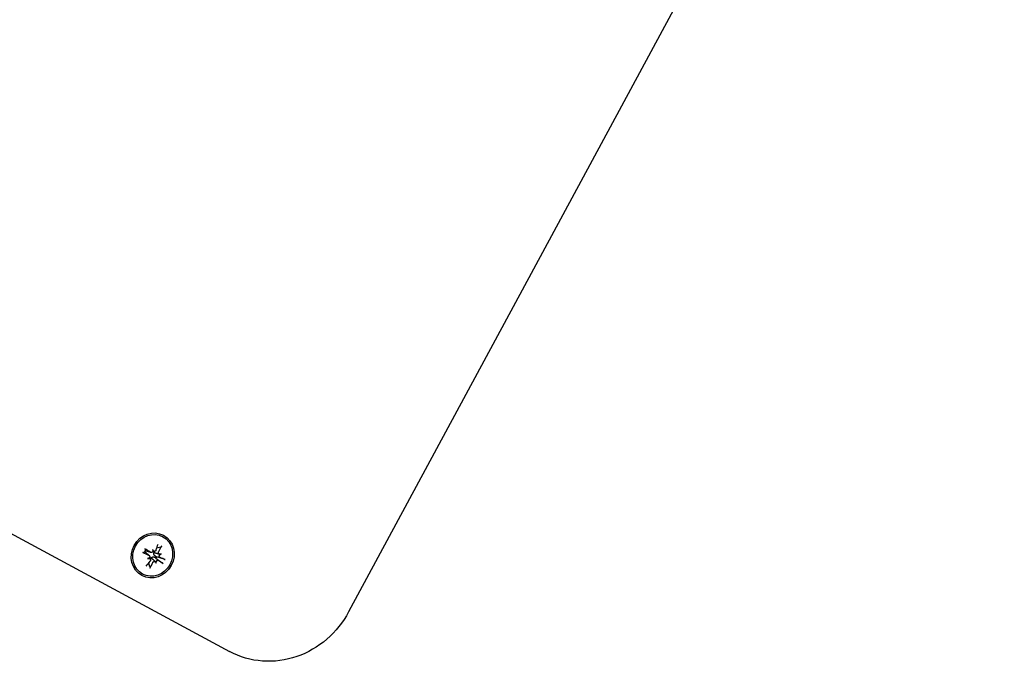
# Model space of a CAD drawing. Extents: x 4674 to 14221, y 2174 to 11419.
# Drawn here: x 10542 to 10757, y 5000 to 5140 of the extents above; entities that cross this region are included whole.
import ezdxf

# ---------------------------------------------------------------- set-up
doc = ezdxf.new("R2010")
doc.units = 0
doc.header["$LTSCALE"] = 30
doc.header["$MEASUREMENT"] = 0
doc.layers.get('0').update_dxf_attribs({"linetype": 'CONTINUOUS'})

msp = doc.modelspace()

# ---------------------------------------------------------------- linework, layer by layer
for p, q in [((10757.2, 5276.3), (10613.7, 5010.57)), ((10388.68, 5109.35), (10587.64, 5001.91)), ((10573.03, 5027.02), (10572.91, 5027.08)), ((10569.05, 5023.7), (10569.16, 5023.67)), ((10569.29, 5023.91), (10569.2, 5023.98)), ((10570.03, 5022.94), (10569.28, 5023.6)), ((10570.38, 5023.58), (10569.41, 5023.84)), ((10570.8, 5024.25), (10570.85, 5023.99)), ((10571.1, 5023.82), (10570.85, 5023.89)), ((10571.73, 5024.58), (10572.6, 5024.81)), ((10572.32, 5023.16), (10572.03, 5023.24)), ((10572.66, 5023.24), (10572.4, 5023.16)), ((10569.7, 5022.22), (10569.94, 5022.31)), ((10570.22, 5020.41), (10569.94, 5021.26)), ((10570.23, 5022.2), (10570.03, 5022.37)), ((10571.44, 5021.54), (10571.22, 5021.74)), ((10571.39, 5022.46), (10571.53, 5022.36)), ((10571.57, 5021.21), (10571.49, 5021.48)), ((10571.68, 5022.64), (10571.52, 5022.7)), ((10571.53, 5022.36), (10572.87, 5021.32)), ((10573.29, 5022.09), (10571.68, 5022.64)), ((10568.61, 5018.84), (10568.49, 5018.9))]:
    msp.add_line(p, q)
at = {"flags": 128}
for points in [[(10568.81, 5023.51), (10568.81, 5023.51), (10568.81, 5023.5), (10568.81, 5023.5), (10568.8, 5023.5), (10568.8, 5023.5), (10568.8, 5023.51), (10568.79, 5023.51), (10568.78, 5023.51), (10568.78, 5023.51), (10568.77, 5023.51), (10568.76, 5023.51), (10568.76, 5023.52), (10568.75, 5023.52), (10568.74, 5023.52), (10568.73, 5023.52), (10568.72, 5023.53), (10568.71, 5023.53), (10568.7, 5023.54), (10568.69, 5023.54), (10568.68, 5023.54), (10568.67, 5023.55), (10568.66, 5023.55), (10568.65, 5023.56), (10568.64, 5023.56)], [(10568.81, 5023.51), (10568.83, 5023.52), (10568.84, 5023.53), (10568.85, 5023.54), (10568.86, 5023.55), (10568.87, 5023.55), (10568.88, 5023.56), (10568.9, 5023.57), (10568.91, 5023.58), (10568.92, 5023.59), (10568.93, 5023.6), (10568.94, 5023.61), (10568.95, 5023.61), (10568.96, 5023.62), (10568.97, 5023.63), (10568.97, 5023.64), (10568.98, 5023.64), (10568.99, 5023.65), (10569, 5023.66), (10569.01, 5023.67), (10569.02, 5023.67), (10569.03, 5023.68), (10569.03, 5023.69), (10569.04, 5023.69), (10569.05, 5023.7)], [(10569.09, 5024.4), (10569.1, 5024.4), (10569.11, 5024.39), (10569.12, 5024.38), (10569.13, 5024.38), (10569.14, 5024.37), (10569.15, 5024.36), (10569.16, 5024.36), (10569.17, 5024.35), (10569.17, 5024.34), (10569.18, 5024.34), (10569.19, 5024.33), (10569.2, 5024.33), (10569.2, 5024.32), (10569.21, 5024.32), (10569.21, 5024.31), (10569.22, 5024.31), (10569.22, 5024.3), (10569.23, 5024.3), (10569.23, 5024.3), (10569.23, 5024.29), (10569.23, 5024.29), (10569.23, 5024.29), (10569.23, 5024.29), (10569.23, 5024.28)], [(10569.16, 5023.67), (10569.16, 5023.66), (10569.17, 5023.66), (10569.17, 5023.66), (10569.18, 5023.66), (10569.18, 5023.66), (10569.19, 5023.66), (10569.2, 5023.65), (10569.2, 5023.65), (10569.21, 5023.65), (10569.21, 5023.65), (10569.22, 5023.64), (10569.22, 5023.64), (10569.23, 5023.64), (10569.23, 5023.63), (10569.24, 5023.63), (10569.24, 5023.63), (10569.25, 5023.62), (10569.25, 5023.62), (10569.26, 5023.62), (10569.26, 5023.61), (10569.27, 5023.61), (10569.27, 5023.61), (10569.28, 5023.6), (10569.28, 5023.6)], [(10569.2, 5023.98), (10569.21, 5023.99), (10569.21, 5024), (10569.21, 5024.01), (10569.21, 5024.02), (10569.21, 5024.03), (10569.21, 5024.05), (10569.21, 5024.06), (10569.21, 5024.07), (10569.21, 5024.08), (10569.21, 5024.09), (10569.22, 5024.1), (10569.22, 5024.12), (10569.22, 5024.13), (10569.22, 5024.14), (10569.22, 5024.15), (10569.22, 5024.17), (10569.22, 5024.18), (10569.23, 5024.19), (10569.23, 5024.21), (10569.23, 5024.22), (10569.23, 5024.24), (10569.23, 5024.25), (10569.23, 5024.27), (10569.23, 5024.28)], [(10569.41, 5023.84), (10569.41, 5023.85), (10569.4, 5023.85), (10569.4, 5023.85), (10569.39, 5023.85), (10569.38, 5023.85), (10569.38, 5023.86), (10569.37, 5023.86), (10569.37, 5023.86), (10569.36, 5023.86), (10569.36, 5023.87), (10569.35, 5023.87), (10569.35, 5023.87), (10569.34, 5023.87), (10569.34, 5023.88), (10569.33, 5023.88), (10569.33, 5023.88), (10569.32, 5023.89), (10569.32, 5023.89), (10569.31, 5023.89), (10569.31, 5023.9), (10569.3, 5023.9), (10569.3, 5023.9), (10569.29, 5023.91), (10569.29, 5023.91)], [(10570.85, 5023.85), (10570.84, 5023.82), (10570.83, 5023.79), (10570.82, 5023.77), (10570.8, 5023.74), (10570.78, 5023.72), (10570.76, 5023.69), (10570.74, 5023.67), (10570.72, 5023.65), (10570.69, 5023.63), (10570.67, 5023.61), (10570.64, 5023.6), (10570.61, 5023.59), (10570.59, 5023.58), (10570.56, 5023.57), (10570.53, 5023.57), (10570.5, 5023.56), (10570.47, 5023.56), (10570.44, 5023.57), (10570.4, 5023.57), (10570.38, 5023.58), (10570.35, 5023.59), (10570.32, 5023.6), (10570.29, 5023.61), (10570.27, 5023.63)], [(10571.13, 5023.53), (10571.11, 5023.54), (10571.1, 5023.55), (10571.08, 5023.56), (10571.07, 5023.57), (10571.05, 5023.58), (10571.04, 5023.6), (10571.03, 5023.61), (10571.01, 5023.63), (10571, 5023.64), (10570.99, 5023.65), (10570.98, 5023.67), (10570.97, 5023.68), (10570.96, 5023.7), (10570.95, 5023.71), (10570.94, 5023.73), (10570.94, 5023.74), (10570.93, 5023.76), (10570.92, 5023.78), (10570.92, 5023.79), (10570.91, 5023.81), (10570.91, 5023.83), (10570.9, 5023.84), (10570.9, 5023.86), (10570.9, 5023.88)], [(10571.55, 5024.07), (10571.54, 5024.04), (10571.52, 5024.01), (10571.51, 5023.99), (10571.49, 5023.96), (10571.47, 5023.94), (10571.45, 5023.92), (10571.43, 5023.89), (10571.4, 5023.88), (10571.38, 5023.86), (10571.35, 5023.85), (10571.33, 5023.83), (10571.3, 5023.82), (10571.27, 5023.82), (10571.24, 5023.81), (10571.21, 5023.81), (10571.18, 5023.81), (10571.15, 5023.81), (10571.12, 5023.82), (10571.1, 5023.82), (10571.07, 5023.83), (10571.04, 5023.84), (10571.02, 5023.86), (10570.99, 5023.87), (10570.97, 5023.89)], [(10571.52, 5022.7), (10571.48, 5022.72), (10571.44, 5022.74), (10571.41, 5022.76), (10571.37, 5022.78), (10571.33, 5022.81), (10571.3, 5022.84), (10571.26, 5022.86), (10571.23, 5022.9), (10571.2, 5022.93), (10571.17, 5022.96), (10571.15, 5023), (10571.13, 5023.03), (10571.11, 5023.07), (10571.09, 5023.12), (10571.08, 5023.16), (10571.07, 5023.2), (10571.06, 5023.24), (10571.06, 5023.28), (10571.06, 5023.33), (10571.07, 5023.37), (10571.08, 5023.41), (10571.09, 5023.45), (10571.11, 5023.49), (10571.13, 5023.53)], [(10572.03, 5023.24), (10571.99, 5023.25), (10571.95, 5023.26), (10571.91, 5023.27), (10571.87, 5023.29), (10571.83, 5023.3), (10571.79, 5023.31), (10571.76, 5023.32), (10571.72, 5023.33), (10571.68, 5023.34), (10571.64, 5023.36), (10571.61, 5023.37), (10571.57, 5023.38), (10571.53, 5023.39), (10571.5, 5023.4), (10571.46, 5023.42), (10571.42, 5023.43), (10571.38, 5023.44), (10571.35, 5023.45), (10571.31, 5023.46), (10571.27, 5023.48), (10571.24, 5023.49), (10571.2, 5023.5), (10571.17, 5023.51), (10571.13, 5023.53)], [(10572.31, 5023.16), (10572.29, 5023.17), (10572.26, 5023.18), (10572.24, 5023.2), (10572.22, 5023.21), (10572.19, 5023.23), (10572.17, 5023.25), (10572.15, 5023.27), (10572.14, 5023.29), (10572.12, 5023.32), (10572.11, 5023.34), (10572.1, 5023.37), (10572.09, 5023.4), (10572.08, 5023.43), (10572.07, 5023.46), (10572.07, 5023.49), (10572.07, 5023.52), (10572.07, 5023.55), (10572.07, 5023.58), (10572.07, 5023.61), (10572.08, 5023.64), (10572.09, 5023.67), (10572.1, 5023.7), (10572.11, 5023.73), (10572.13, 5023.76)], [(10572.78, 5024.99), (10572.77, 5024.97), (10572.77, 5024.96), (10572.76, 5024.95), (10572.76, 5024.94), (10572.75, 5024.93), (10572.74, 5024.92), (10572.74, 5024.91), (10572.73, 5024.9), (10572.72, 5024.9), (10572.71, 5024.89), (10572.71, 5024.88), (10572.7, 5024.87), (10572.69, 5024.86), (10572.68, 5024.85), (10572.67, 5024.85), (10572.66, 5024.84), (10572.66, 5024.83), (10572.65, 5024.83), (10572.64, 5024.82), (10572.63, 5024.82), (10572.62, 5024.82), (10572.62, 5024.81), (10572.61, 5024.81), (10572.6, 5024.81)], [(10569.93, 5023), (10569.96, 5022.99), (10569.98, 5022.97), (10570.01, 5022.96), (10570.03, 5022.94), (10570.05, 5022.92), (10570.07, 5022.9), (10570.09, 5022.87), (10570.11, 5022.85), (10570.12, 5022.82), (10570.13, 5022.79), (10570.14, 5022.76), (10570.15, 5022.74), (10570.16, 5022.71), (10570.16, 5022.68), (10570.16, 5022.64), (10570.16, 5022.61), (10570.16, 5022.58), (10570.15, 5022.55), (10570.14, 5022.52), (10570.13, 5022.49), (10570.12, 5022.47), (10570.1, 5022.44), (10570.08, 5022.42), (10570.06, 5022.39)], [(10570.07, 5022.34), (10570.08, 5022.35), (10570.1, 5022.35), (10570.12, 5022.36), (10570.13, 5022.36), (10570.15, 5022.37), (10570.17, 5022.37), (10570.18, 5022.38), (10570.2, 5022.38), (10570.22, 5022.38), (10570.23, 5022.38), (10570.25, 5022.39), (10570.27, 5022.39), (10570.29, 5022.39), (10570.3, 5022.38), (10570.32, 5022.38), (10570.34, 5022.38), (10570.36, 5022.38), (10570.38, 5022.37), (10570.4, 5022.37), (10570.42, 5022.36), (10570.43, 5022.36), (10570.45, 5022.35), (10570.47, 5022.35), (10570.49, 5022.34)], [(10570.09, 5022.27), (10570.12, 5022.26), (10570.15, 5022.25), (10570.17, 5022.24), (10570.2, 5022.22), (10570.22, 5022.2), (10570.24, 5022.18), (10570.26, 5022.16), (10570.28, 5022.14), (10570.3, 5022.11), (10570.31, 5022.09), (10570.32, 5022.06), (10570.33, 5022.03), (10570.34, 5022), (10570.34, 5021.98), (10570.35, 5021.95), (10570.35, 5021.92), (10570.34, 5021.89), (10570.34, 5021.85), (10570.33, 5021.82), (10570.32, 5021.8), (10570.31, 5021.77), (10570.3, 5021.74), (10570.28, 5021.71), (10570.26, 5021.69)], [(10570.49, 5022.34), (10570.51, 5022.38), (10570.53, 5022.41), (10570.56, 5022.44), (10570.59, 5022.48), (10570.62, 5022.5), (10570.65, 5022.53), (10570.69, 5022.55), (10570.73, 5022.57), (10570.77, 5022.58), (10570.81, 5022.59), (10570.85, 5022.6), (10570.9, 5022.61), (10570.94, 5022.61), (10570.98, 5022.61), (10571.03, 5022.61), (10571.07, 5022.6), (10571.11, 5022.59), (10571.16, 5022.58), (10571.2, 5022.56), (10571.24, 5022.55), (10571.28, 5022.53), (10571.32, 5022.51), (10571.36, 5022.49), (10571.39, 5022.46)], [(10571.22, 5021.74), (10571.19, 5021.77), (10571.16, 5021.8), (10571.13, 5021.82), (10571.09, 5021.85), (10571.06, 5021.88), (10571.03, 5021.9), (10571, 5021.93), (10570.97, 5021.95), (10570.94, 5021.98), (10570.91, 5022), (10570.88, 5022.03), (10570.85, 5022.05), (10570.82, 5022.08), (10570.79, 5022.1), (10570.76, 5022.12), (10570.73, 5022.15), (10570.7, 5022.17), (10570.67, 5022.2), (10570.64, 5022.22), (10570.61, 5022.24), (10570.58, 5022.27), (10570.55, 5022.29), (10570.52, 5022.32), (10570.49, 5022.34)], [(10570.84, 5021.38), (10570.86, 5021.4), (10570.87, 5021.43), (10570.89, 5021.45), (10570.91, 5021.48), (10570.93, 5021.5), (10570.96, 5021.52), (10570.98, 5021.54), (10571.01, 5021.56), (10571.03, 5021.57), (10571.06, 5021.59), (10571.09, 5021.6), (10571.12, 5021.61), (10571.15, 5021.62), (10571.18, 5021.62), (10571.21, 5021.62), (10571.24, 5021.62), (10571.26, 5021.62), (10571.29, 5021.62), (10571.32, 5021.61), (10571.35, 5021.6), (10571.37, 5021.59), (10571.4, 5021.58), (10571.42, 5021.56), (10571.44, 5021.55)], [(10571.55, 5021.59), (10571.57, 5021.61), (10571.58, 5021.64), (10571.59, 5021.67), (10571.61, 5021.69), (10571.63, 5021.72), (10571.65, 5021.74), (10571.68, 5021.76), (10571.7, 5021.78), (10571.72, 5021.8), (10571.75, 5021.82), (10571.78, 5021.83), (10571.8, 5021.84), (10571.83, 5021.85), (10571.86, 5021.86), (10571.89, 5021.87), (10571.92, 5021.87), (10571.94, 5021.87), (10571.97, 5021.87), (10572, 5021.87), (10572.03, 5021.86), (10572.05, 5021.85), (10572.08, 5021.84), (10572.1, 5021.83), (10572.12, 5021.82)], [(10572.46, 5022.44), (10572.44, 5022.46), (10572.42, 5022.47), (10572.39, 5022.48), (10572.37, 5022.5), (10572.35, 5022.52), (10572.33, 5022.54), (10572.32, 5022.57), (10572.3, 5022.59), (10572.29, 5022.61), (10572.28, 5022.64), (10572.27, 5022.67), (10572.26, 5022.7), (10572.26, 5022.73), (10572.26, 5022.76), (10572.26, 5022.79), (10572.26, 5022.82), (10572.26, 5022.85), (10572.27, 5022.88), (10572.28, 5022.91), (10572.29, 5022.94), (10572.3, 5022.97), (10572.31, 5022.99), (10572.33, 5023.02), (10572.34, 5023.05)], [(10573.09, 5021.16), (10573.08, 5021.16), (10573.07, 5021.17), (10573.06, 5021.18), (10573.05, 5021.18), (10573.04, 5021.19), (10573.04, 5021.19), (10573.03, 5021.2), (10573.02, 5021.21), (10573.01, 5021.22), (10573, 5021.22), (10572.99, 5021.23), (10572.98, 5021.24), (10572.97, 5021.24), (10572.96, 5021.25), (10572.95, 5021.26), (10572.94, 5021.26), (10572.93, 5021.27), (10572.92, 5021.28), (10572.91, 5021.28), (10572.9, 5021.29), (10572.9, 5021.3), (10572.89, 5021.3), (10572.88, 5021.31), (10572.87, 5021.32)], [(10573.29, 5022.09), (10573.3, 5022.09), (10573.31, 5022.09), (10573.32, 5022.08), (10573.33, 5022.08), (10573.34, 5022.08), (10573.35, 5022.07), (10573.36, 5022.07), (10573.37, 5022.07), (10573.38, 5022.06), (10573.39, 5022.06), (10573.41, 5022.05), (10573.42, 5022.05), (10573.43, 5022.04), (10573.44, 5022.04), (10573.45, 5022.04), (10573.46, 5022.03), (10573.47, 5022.03), (10573.48, 5022.02), (10573.49, 5022.02), (10573.5, 5022.01), (10573.51, 5022.01), (10573.52, 5022.01), (10573.53, 5022), (10573.54, 5022)], [(10570.22, 5020.41), (10570.23, 5020.4), (10570.23, 5020.39), (10570.23, 5020.38), (10570.23, 5020.37), (10570.23, 5020.36), (10570.23, 5020.35), (10570.23, 5020.34), (10570.23, 5020.33), (10570.23, 5020.32), (10570.23, 5020.31), (10570.23, 5020.3), (10570.22, 5020.29), (10570.22, 5020.28), (10570.22, 5020.27), (10570.22, 5020.26), (10570.21, 5020.24), (10570.21, 5020.23), (10570.2, 5020.22), (10570.2, 5020.21), (10570.19, 5020.2), (10570.19, 5020.19), (10570.18, 5020.18), (10570.18, 5020.17), (10570.17, 5020.16)], [(10613.7, 5010.56), (10613.23, 5009.73), (10612.71, 5008.92), (10612.16, 5008.13), (10611.58, 5007.36), (10610.96, 5006.63), (10610.31, 5005.92), (10609.63, 5005.24), (10608.91, 5004.6), (10608.17, 5003.99), (10607.4, 5003.42), (10606.61, 5002.88), (10605.79, 5002.39), (10604.96, 5001.93), (10604.1, 5001.51), (10603.22, 5001.14), (10602.33, 5000.8), (10601.42, 5000.52), (10600.5, 5000.28), (10599.57, 5000.08), (10598.63, 4999.93), (10597.69, 4999.83), (10596.74, 4999.78), (10595.79, 4999.77), (10594.85, 4999.82), (10593.9, 4999.91), (10592.97, 5000.05), (10592.04, 5000.24), (10591.13, 5000.48), (10590.23, 5000.77), (10589.34, 5001.11), (10588.48, 5001.49), (10587.64, 5001.91)]]:
    msp.add_lwpolyline(points, dxfattribs=at)
for centre, major_axis, ratio, start_param, end_param in [((10570.82, 5022.93), (2.38, 4.4), 0.921771, 0, 6.283185), ((10570.82, 5022.93), (2.21, 4.09), 0.921771, 0, 6.283185), ((10568.53, 5024.24), (-3.55, -8.79), 0.303743, 1.673967, 1.82503), ((10568.24, 5025), (8.61, -3.96), 0.121314, 4.813881, 4.964944), ((10570.37, 5023.17), (0.57, 1.43), 0.92344, 1.360114, 1.570796), ((10567.67, 5023.94), (-8.04, 5.03), 0.121314, 4.459834, 4.610897), ((10565.24, 5022.54), (4.75, -6.83), 0.681277, 1.307882, 1.356236), ((10572.44, 5025.01), (-1.04, 8.26), 0.207544, 1.637433, 1.685787), ((10571.34, 5024.09), (-0.526, -0.02), 0.637428, 0.238563, 0.609495), ((10570.72, 5023.88), (-0.293, 0.172), 0.687068, 4.102894, 4.473826), ((10567.55, 5024.76), (5.47, 7.74), 0.464418, 4.905209, 5.056271), ((10569.46, 5020.26), (7.85, 2.75), 0.240493, 1.068116, 1.11647), ((10572.62, 5023.4), (0.28, -0.185), 0.801298, 4.102894, 4.473826), ((10567.58, 5027.63), (-8.25, -1.06), 0.714226, 2.091111, 2.139465), ((10568.47, 5024.12), (-5.4, -7.79), 0.303743, 1.316563, 1.467626), ((10569.96, 5020.43), (7.47, 3.66), 0.207545, 1.455806, 1.50416), ((10568.08, 5027.81), (-8.32, 0.23), 0.681277, 1.785357, 1.833711), ((10570.13, 5021.86), (0.272, -0.451), 0.637428, 2.532098, 2.903029), ((10569.97, 5022.49), (-0.304, 0.15), 0.687069, 1.80936, 2.180292), ((10567.49, 5024.65), (3.48, 8.82), 0.464418, 4.368507, 4.51957), ((10571.41, 5021.16), (0.308, -0.133), 0.801297, 1.80936, 2.180292), ((10572.31, 5025.53), (-2, 8.08), 0.240493, 2.025122, 2.073476), ((10572.03, 5021.37), (0.538, -0.026), 0.630372, 2.532098, 2.903029), ((10570.37, 5023.17), (-0.57, -1.43), 0.92344, 1.360114, 1.570796), ((10565.11, 5023.05), (3.64, -7.48), 0.714226, 1.002128, 1.050482), ((10568.35, 5024.95), (7.68, -5.56), 0.039361, 5.254871, 5.405934), ((10572.78, 5022.77), (-0.316, 0.436), 0.630372, 0.238563, 0.609495), ((10567.77, 5023.89), (-8.86, 3.37), 0.039361, 4.018844, 4.169907)]:
    msp.add_ellipse(centre, major_axis=major_axis, ratio=ratio, start_param=start_param, end_param=end_param)

doc.saveas('drawing.dxf')
